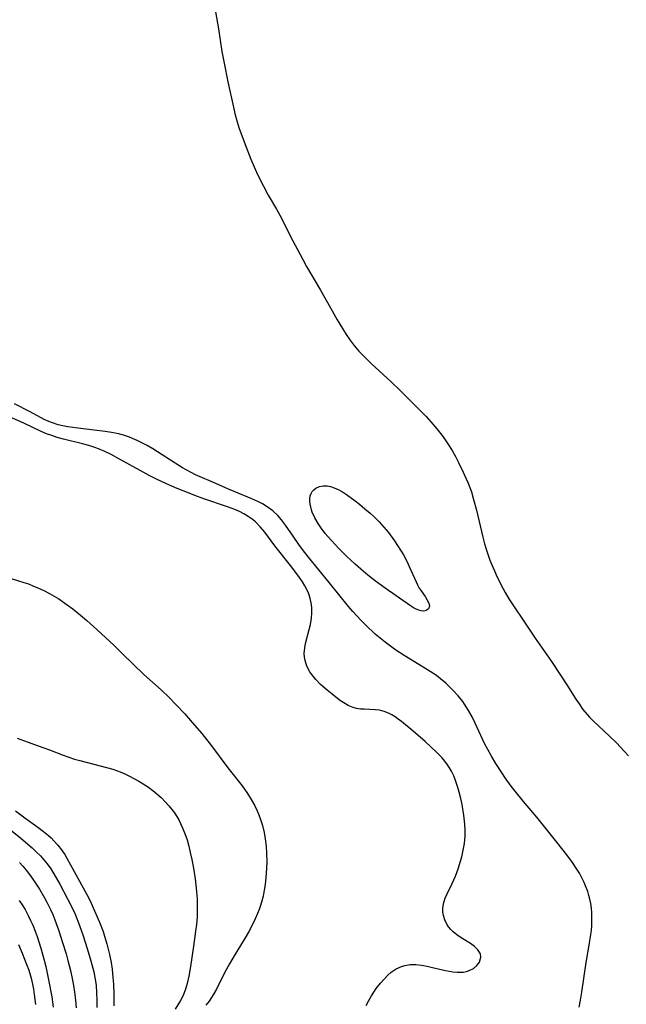
# Model space of a CAD drawing. Units: inches. Extents: x 2034858 to 2039957, y 184291 to 189725.
# Drawn here: x 2037257 to 2037336, y 185717 to 185844 of the extents above; entities that cross this region are included whole.
import ezdxf

# ---------------------------------------------------------------- set-up
doc = ezdxf.new("R2010")
doc.units = ezdxf.units.IN
doc.header["$MEASUREMENT"] = 0
doc.layers.add('c_19_T14S_R18E', color=1, linetype='Continuous')

msp = doc.modelspace()

# ---------------------------------------------------------------- linework, layer by layer
at = {"layer": 'c_19_T14S_R18E', "elevation": 1002}
msp.add_lwpolyline([(2037255.14, 185740.16), (2037257.57, 185738.19), (2037259.05, 185736.92), (2037259.63, 185736.38), (2037260.12, 185735.89), (2037260.58, 185735.39), (2037261.01, 185734.86), (2037261.46, 185734.23), (2037261.86, 185733.59), (2037262.64, 185732.23), (2037263.64, 185730.35), (2037264.26, 185729.09), (2037264.6, 185728.33), (2037265.17, 185726.86), (2037265.64, 185725.53), (2037266.17, 185723.89), (2037266.65, 185722.3), (2037267.02, 185720.86), (2037267.17, 185720.14), (2037267.32, 185719.13), (2037267.4, 185718.18), (2037267.44, 185717.17), (2037267.42, 185716.23)], dxfattribs=at)
at = {"layer": 'c_19_T14S_R18E'}
for points in [[(2037282.82, 185845.31, 998), (2037283.18, 185843.11, 998), (2037283.64, 185840.16, 998), (2037283.91, 185838.66, 998), (2037284.4, 185836.23, 998), (2037285.12, 185832.93, 998), (2037285.31, 185832.14, 998), (2037285.52, 185831.36, 998), (2037285.84, 185830.31, 998), (2037286.64, 185828.12, 998), (2037287.39, 185826.2, 998), (2037287.81, 185825.2, 998), (2037288.25, 185824.23, 998), (2037289, 185822.7, 998), (2037289.64, 185821.55, 998), (2037290.72, 185819.72, 998), (2037291.15, 185818.96, 998), (2037291.57, 185818.14, 998), (2037292.48, 185816.27, 998), (2037294.11, 185813.18, 998), (2037294.6, 185812.29, 998), (2037296.4, 185809.22, 998), (2037297.68, 185806.93, 998), (2037298.57, 185805.39, 998), (2037299.26, 185804.24, 998), (2037299.75, 185803.47, 998), (2037300.22, 185802.78, 998), (2037300.73, 185802.11, 998), (2037301.39, 185801.33, 998), (2037301.92, 185800.76, 998), (2037302.96, 185799.73, 998), (2037305.58, 185797.33, 998), (2037306.74, 185796.22, 998)], [(2037306.74, 185796.22, 998), (2037309.44, 185793.51, 998), (2037310.09, 185792.84, 998), (2037310.71, 185792.15, 998), (2037311.49, 185791.25, 998), (2037312.28, 185790.23, 998), (2037312.75, 185789.57, 998), (2037313.08, 185789.06, 998), (2037313.49, 185788.37, 998), (2037313.88, 185787.67, 998), (2037314.28, 185786.89, 998), (2037314.89, 185785.64, 998), (2037315.29, 185784.76, 998), (2037315.52, 185784.22, 998), (2037315.95, 185783.08, 998), (2037316.25, 185782.11, 998), (2037316.61, 185780.73, 998), (2037317.42, 185777.23, 998), (2037317.66, 185776.34, 998), (2037317.91, 185775.52, 998), (2037318.34, 185774.25, 998), (2037318.59, 185773.63, 998), (2037318.94, 185772.83, 998), (2037319.3, 185772.04, 998), (2037320.02, 185770.62, 998), (2037320.34, 185770.03, 998), (2037320.82, 185769.22, 998), (2037321.49, 185768.18, 998), (2037322.65, 185766.46, 998), (2037324.2, 185764.13, 998), (2037326.32, 185761.08, 998), (2037327.52, 185759.31, 998), (2037328.33, 185758.08, 998), (2037329.5, 185756.22, 998), (2037329.91, 185755.6, 998), (2037330.41, 185754.89, 998), (2037330.96, 185754.21, 998), (2037331.24, 185753.89, 998), (2037331.73, 185753.39, 998), (2037333.86, 185751.41, 998), (2037334.74, 185750.56, 998), (2037335.76, 185749.48, 998), (2037336.31, 185748.86, 998)], [(2037329.92, 185716.3, 998), (2037330.1, 185717.19, 998), (2037330.28, 185718.25, 998), (2037330.82, 185722.08, 998), (2037331.22, 185724.34, 998), (2037331.44, 185725.7, 998), (2037331.5, 185726.21, 998), (2037331.55, 185726.88, 998), (2037331.58, 185727.54, 998), (2037331.56, 185728.51, 998), (2037331.5, 185729.13, 998), (2037331.42, 185729.71, 998), (2037331.3, 185730.28, 998), (2037331.18, 185730.78, 998), (2037331.03, 185731.26, 998), (2037330.75, 185732.02, 998), (2037330.57, 185732.46, 998), (2037330.31, 185732.98, 998), (2037329.95, 185733.65, 998), (2037329.55, 185734.31, 998), (2037329.05, 185735.06, 998), (2037328.33, 185736.03, 998), (2037327.01, 185737.67, 998), (2037324.43, 185740.91, 998), (2037322.94, 185742.67, 998), (2037321.97, 185743.84, 998), (2037321.12, 185744.94, 998), (2037320.34, 185746.03, 998), (2037319.95, 185746.61, 998), (2037319.14, 185747.87, 998), (2037318.55, 185748.84, 998), (2037318.07, 185749.69, 998), (2037317.71, 185750.36, 998), (2037317.39, 185751.03, 998), (2037316.43, 185753.12, 998), (2037316.04, 185753.92, 998), (2037315.58, 185754.76, 998), (2037315.06, 185755.58, 998), (2037314.84, 185755.89, 998), (2037314.24, 185756.64, 998), (2037313.59, 185757.35, 998), (2037313.13, 185757.82, 998), (2037312.65, 185758.27, 998), (2037311.97, 185758.84, 998), (2037311.43, 185759.26, 998), (2037310.29, 185760.02, 998), (2037307.25, 185761.89, 998), (2037306.18, 185762.58, 998), (2037305.47, 185763.07, 998), (2037304.78, 185763.58, 998), (2037304.13, 185764.1, 998), (2037303.51, 185764.65, 998), (2037302.3, 185765.8, 998), (2037301.67, 185766.42, 998), (2037300.59, 185767.58, 998), (2037300.03, 185768.24, 998), (2037297.55, 185771.32, 998), (2037294.86, 185774.6, 998), (2037294.09, 185775.59, 998), (2037293.59, 185776.28, 998), (2037292.86, 185777.32, 998), (2037291.88, 185778.78, 998), (2037291.36, 185779.47, 998), (2037290.89, 185780, 998), (2037290.21, 185780.62, 998), (2037289.49, 185781.14, 998), (2037288.89, 185781.51, 998), (2037288.27, 185781.83, 998), (2037287.49, 185782.19, 998), (2037285.23, 185783.12, 998), (2037284.47, 185783.45, 998), (2037282.84, 185784.18, 998), (2037280.21, 185785.31, 998), (2037279.64, 185785.58, 998), (2037278.98, 185785.92, 998), (2037278.51, 185786.2, 998), (2037278.06, 185786.48, 998), (2037275.89, 185787.9, 998), (2037274.69, 185788.64, 998), (2037273.95, 185789.08, 998), (2037273.26, 185789.45, 998), (2037272.66, 185789.75, 998), (2037272.04, 185790.02, 998), (2037271.68, 185790.16, 998), (2037270.99, 185790.4, 998), (2037270.29, 185790.59, 998), (2037269.8, 185790.7, 998), (2037269.31, 185790.79, 998), (2037268.49, 185790.92, 998), (2037264.95, 185791.32, 998), (2037263.65, 185791.51, 998), (2037263.03, 185791.63, 998), (2037262.43, 185791.78, 998), (2037261.69, 185792.01, 998), (2037261.2, 185792.2, 998), (2037260.62, 185792.48, 998), (2037258.81, 185793.47, 998), (2037256.74, 185794.51, 998)], [(2037302.34, 185716.52, 996), (2037302.67, 185717.15, 996), (2037303.02, 185717.76, 996), (2037303.32, 185718.23, 996), (2037303.63, 185718.69, 996), (2037304.2, 185719.42, 996), (2037304.69, 185719.98, 996), (2037305.12, 185720.42, 996), (2037305.58, 185720.82, 996), (2037306.21, 185721.25, 996), (2037306.89, 185721.57, 996), (2037307.33, 185721.7, 996), (2037308.03, 185721.8, 996), (2037308.75, 185721.81, 996), (2037309.49, 185721.74, 996), (2037310.21, 185721.62, 996), (2037310.93, 185721.45, 996), (2037312.62, 185721.02, 996), (2037313.53, 185720.87, 996), (2037314.13, 185720.82, 996), (2037314.54, 185720.81, 996), (2037314.94, 185720.84, 996), (2037315.31, 185720.92, 996), (2037315.66, 185721.02, 996), (2037316.22, 185721.31, 996), (2037316.67, 185721.68, 996), (2037317.01, 185722.13, 996), (2037317.2, 185722.75, 996), (2037317.13, 185723.19, 996), (2037316.8, 185723.73, 996), (2037316.38, 185724.14, 996), (2037315.85, 185724.52, 996), (2037314.64, 185725.28, 996), (2037314.09, 185725.66, 996), (2037313.58, 185726.07, 996), (2037313.3, 185726.35, 996), (2037313.01, 185726.68, 996), (2037312.77, 185727.05, 996), (2037312.51, 185727.6, 996), (2037312.33, 185728.18, 996), (2037312.27, 185728.6, 996), (2037312.25, 185729.03, 996), (2037312.29, 185729.44, 996), (2037312.38, 185729.85, 996), (2037312.56, 185730.43, 996), (2037312.81, 185731, 996), (2037313.47, 185732.32, 996), (2037313.69, 185732.79, 996), (2037313.9, 185733.26, 996), (2037314.24, 185734.21, 996), (2037314.54, 185735.21, 996), (2037314.7, 185735.78, 996), (2037314.9, 185736.64, 996), (2037315.05, 185737.51, 996), (2037315.11, 185738.01, 996), (2037315.13, 185738.41, 996), (2037315.14, 185739.18, 996), (2037315.1, 185740, 996), (2037314.98, 185741.19, 996), (2037314.75, 185742.55, 996), (2037314.59, 185743.32, 996), (2037314.39, 185744.15, 996), (2037314.21, 185744.76, 996), (2037313.91, 185745.68, 996), (2037313.67, 185746.29, 996), (2037313.38, 185746.88, 996), (2037313.13, 185747.31, 996), (2037312.86, 185747.72, 996), (2037312.52, 185748.18, 996), (2037312.15, 185748.61, 996), (2037311.46, 185749.31, 996), (2037309.95, 185750.72, 996), (2037308.42, 185752.06, 996), (2037306.89, 185753.32, 996), (2037306.48, 185753.64, 996), (2037306.07, 185753.93, 996), (2037305.66, 185754.19, 996), (2037305.22, 185754.41, 996), (2037304.64, 185754.62, 996), (2037304.05, 185754.77, 996), (2037303.51, 185754.85, 996), (2037302.79, 185754.89, 996), (2037302.07, 185754.9, 996), (2037301.57, 185754.93, 996), (2037301.09, 185755, 996), (2037300.63, 185755.12, 996), (2037300.01, 185755.38, 996), (2037299.42, 185755.72, 996), (2037299.01, 185755.99, 996), (2037298.61, 185756.29, 996), (2037297.91, 185756.84, 996), (2037297.25, 185757.38, 996), (2037296.41, 185758.13, 996), (2037295.81, 185758.74, 996), (2037295.27, 185759.39, 996), (2037295.02, 185759.76, 996), (2037294.65, 185760.48, 996), (2037294.41, 185761.24, 996), (2037294.33, 185761.67, 996), (2037294.31, 185762.11, 996), (2037294.37, 185762.85, 996), (2037294.47, 185763.43, 996), (2037294.94, 185765.24, 996), (2037295.09, 185765.9, 996), (2037295.23, 185766.73, 996), (2037295.29, 185767.4, 996), (2037295.27, 185768.08, 996), (2037295.2, 185768.68, 996), (2037295.06, 185769.27, 996), (2037294.92, 185769.72, 996), (2037294.75, 185770.16, 996), (2037294.39, 185770.9, 996), (2037294.08, 185771.43, 996), (2037293.6, 185772.13, 996), (2037292.51, 185773.55, 996), (2037290.5, 185776.08, 996), (2037289.18, 185777.85, 996), (2037288.61, 185778.55, 996), (2037287.98, 185779.18, 996), (2037287.56, 185779.54, 996), (2037287.04, 185779.91, 996), (2037286.48, 185780.24, 996), (2037285.89, 185780.53, 996), (2037285.32, 185780.78, 996), (2037284.37, 185781.14, 996), (2037281.31, 185782.19, 996), (2037280.13, 185782.62, 996), (2037279.17, 185782.99, 996), (2037277.84, 185783.53, 996), (2037276.44, 185784.14, 996), (2037275.14, 185784.74, 996), (2037274.21, 185785.2, 996), (2037273.04, 185785.84, 996), (2037270.38, 185787.34, 996), (2037269.28, 185787.92, 996), (2037268.47, 185788.31, 996), (2037267.63, 185788.67, 996), (2037267.15, 185788.84, 996), (2037266.37, 185789.09, 996), (2037265.58, 185789.3, 996), (2037263.12, 185789.92, 996), (2037262.28, 185790.15, 996), (2037261.58, 185790.37, 996), (2037260.89, 185790.62, 996), (2037260.22, 185790.9, 996), (2037257.99, 185791.98, 996), (2037255.43, 185793.1, 996)], [(2037255.49, 185772.1, 996), (2037257.98, 185771.34, 996), (2037258.56, 185771.14, 996), (2037259.15, 185770.92, 996), (2037259.86, 185770.61, 996), (2037260.56, 185770.28, 996), (2037261.3, 185769.9, 996), (2037261.9, 185769.56, 996), (2037262.49, 185769.2, 996), (2037263.59, 185768.46, 996), (2037264.32, 185767.92, 996), (2037265.32, 185767.11, 996), (2037266.13, 185766.41, 996), (2037267.41, 185765.24, 996), (2037268.61, 185764.17, 996), (2037269.04, 185763.78, 996), (2037269.72, 185763.11, 996), (2037270.77, 185762.07, 996), (2037273.52, 185759.4, 996), (2037275.75, 185757.41, 996), (2037276.74, 185756.48, 996), (2037277.68, 185755.53, 996), (2037278.83, 185754.29, 996), (2037279.8, 185753.19, 996), (2037281.01, 185751.76, 996), (2037282.28, 185750.16, 996), (2037284.41, 185747.33, 996), (2037286.26, 185744.96, 996), (2037286.94, 185744, 996), (2037287.44, 185743.19, 996), (2037287.84, 185742.46, 996), (2037288.2, 185741.72, 996), (2037288.4, 185741.24, 996), (2037288.59, 185740.73, 996), (2037288.87, 185739.84, 996), (2037289.1, 185738.95, 996), (2037289.25, 185738.12, 996), (2037289.36, 185737.16, 996), (2037289.42, 185736.2, 996), (2037289.44, 185735.16, 996), (2037289.41, 185734.25, 996), (2037289.33, 185733.08, 996), (2037289.23, 185732.21, 996), (2037289.12, 185731.45, 996), (2037288.97, 185730.67, 996), (2037288.78, 185729.9, 996), (2037288.61, 185729.34, 996), (2037288.46, 185728.94, 996), (2037288.26, 185728.43, 996), (2037287.95, 185727.73, 996), (2037287.19, 185726.22, 996), (2037286.52, 185725.05, 996), (2037285.2, 185722.94, 996), (2037284.6, 185721.9, 996), (2037283.98, 185720.74, 996), (2037282.92, 185718.61, 996), (2037282.52, 185717.9, 996), (2037282.29, 185717.53, 996), (2037281.96, 185717.07, 996), (2037281.53, 185716.53, 996)], [(2037257.1, 185751.16, 998), (2037258.39, 185750.68, 998), (2037260.56, 185749.92, 998), (2037261.29, 185749.65, 998), (2037263.08, 185748.95, 998), (2037263.8, 185748.69, 998), (2037264.54, 185748.44, 998), (2037265.24, 185748.24, 998), (2037268.7, 185747.36, 998), (2037269.49, 185747.12, 998), (2037270.44, 185746.78, 998), (2037271.06, 185746.52, 998), (2037271.66, 185746.23, 998), (2037272.85, 185745.59, 998), (2037273.43, 185745.23, 998), (2037274.11, 185744.79, 998), (2037274.68, 185744.38, 998), (2037275.22, 185743.94, 998), (2037275.75, 185743.45, 998), (2037276.34, 185742.85, 998), (2037276.75, 185742.4, 998), (2037277.13, 185741.92, 998), (2037277.47, 185741.46, 998), (2037277.78, 185740.99, 998), (2037278.03, 185740.56, 998), (2037278.26, 185740.11, 998), (2037278.63, 185739.3, 998), (2037278.95, 185738.45, 998), (2037279.11, 185737.98, 998), (2037279.33, 185737.17, 998), (2037279.53, 185736.35, 998), (2037279.72, 185735.44, 998), (2037279.94, 185734.29, 998), (2037280.15, 185732.91, 998), (2037280.33, 185731.3, 998), (2037280.41, 185730.24, 998), (2037280.44, 185729.17, 998), (2037280.43, 185728.58, 998), (2037280.41, 185727.99, 998), (2037280.32, 185727.02, 998), (2037280.22, 185726.15, 998), (2037279.95, 185724.19, 998), (2037279.55, 185721.56, 998), (2037279.33, 185720.31, 998), (2037279.12, 185719.37, 998), (2037278.91, 185718.62, 998), (2037278.6, 185717.81, 998), (2037278.25, 185717.14, 998), (2037277.59, 185716.05, 998)], [(2037256.87, 185741.74, 1000), (2037258.08, 185740.85, 1000), (2037259.8, 185739.64, 1000), (2037260.53, 185739.08, 1000), (2037261.17, 185738.55, 1000), (2037261.51, 185738.23, 1000), (2037261.87, 185737.87, 1000), (2037262.38, 185737.29, 1000), (2037262.84, 185736.69, 1000), (2037263.26, 185736.06, 1000), (2037263.55, 185735.6, 1000), (2037264.03, 185734.75, 1000), (2037266.13, 185730.89, 1000), (2037266.55, 185730.05, 1000), (2037266.97, 185729.16, 1000), (2037267.77, 185727.29, 1000), (2037268.23, 185726.11, 1000), (2037268.43, 185725.5, 1000), (2037268.73, 185724.51, 1000), (2037268.91, 185723.82, 1000), (2037269.07, 185723.13, 1000), (2037269.27, 185722.06, 1000), (2037269.4, 185721.22, 1000), (2037269.52, 185720.15, 1000), (2037269.59, 185719.27, 1000), (2037269.65, 185718.03, 1000), (2037269.65, 185717.2, 1000), (2037269.64, 185716.47, 1000)], [(2037257.4, 185735.02, 1004), (2037257.83, 185734.56, 1004), (2037258.26, 185734.06, 1004), (2037258.71, 185733.49, 1004), (2037259.15, 185732.9, 1004), (2037259.67, 185732.12, 1004), (2037260, 185731.6, 1004), (2037260.66, 185730.48, 1004), (2037260.97, 185729.89, 1004), (2037261.43, 185728.94, 1004), (2037261.72, 185728.28, 1004), (2037261.98, 185727.61, 1004), (2037262.51, 185726.18, 1004), (2037263, 185724.66, 1004), (2037263.45, 185723.18, 1004), (2037263.68, 185722.33, 1004), (2037264.02, 185721.03, 1004), (2037264.24, 185720.01, 1004), (2037264.42, 185719.08, 1004), (2037264.55, 185718.24, 1004), (2037264.67, 185717.18, 1004), (2037264.74, 185716.22, 1004)], [(2037257.36, 185730.13, 1006), (2037257.76, 185729.54, 1006), (2037258.12, 185728.95, 1006), (2037258.54, 185728.16, 1006), (2037258.84, 185727.54, 1006), (2037259.12, 185726.9, 1006), (2037259.42, 185726.14, 1006), (2037259.68, 185725.43, 1006), (2037260.16, 185723.92, 1006), (2037260.6, 185722.38, 1006), (2037260.81, 185721.54, 1006), (2037261.18, 185719.83, 1006), (2037261.58, 185717.64, 1006), (2037261.79, 185716.31, 1006)], [(2037257.27, 185724.43, 1008), (2037257.75, 185723.27, 1008), (2037258.36, 185721.75, 1008), (2037258.56, 185721.2, 1008), (2037258.73, 185720.65, 1008), (2037258.9, 185720.06, 1008), (2037259.08, 185719.27, 1008), (2037259.2, 185718.6, 1008), (2037259.31, 185717.93, 1008), (2037259.48, 185716.64, 1008)]]:
    msp.add_polyline3d(points, dxfattribs=at)
msp.add_polyline3d([(2037310.51, 185768.25, 1000), (2037310.4, 185767.91, 1000), (2037310.11, 185767.69, 1000), (2037309.8, 185767.62, 1000), (2037309.44, 185767.65, 1000), (2037309.14, 185767.73, 1000), (2037308.82, 185767.87, 1000), (2037308.45, 185768.07, 1000), (2037308.07, 185768.3, 1000), (2037304.79, 185770.58, 1000), (2037303.52, 185771.51, 1000), (2037302.75, 185772.11, 1000), (2037301.99, 185772.74, 1000), (2037300.91, 185773.69, 1000), (2037299.79, 185774.73, 1000), (2037298.79, 185775.73, 1000), (2037297.82, 185776.77, 1000), (2037297.35, 185777.3, 1000), (2037297.03, 185777.69, 1000), (2037296.54, 185778.33, 1000), (2037296.1, 185778.98, 1000), (2037295.66, 185779.72, 1000), (2037295.33, 185780.45, 1000), (2037295.22, 185780.77, 1000), (2037295.09, 185781.3, 1000), (2037295.02, 185781.8, 1000), (2037295.02, 185782.2, 1000), (2037295.08, 185782.57, 1000), (2037295.18, 185782.85, 1000), (2037295.34, 185783.13, 1000), (2037295.56, 185783.36, 1000), (2037295.82, 185783.56, 1000), (2037296.29, 185783.77, 1000), (2037296.75, 185783.87, 1000), (2037297.25, 185783.86, 1000), (2037297.7, 185783.78, 1000), (2037298.17, 185783.62, 1000), (2037298.71, 185783.37, 1000), (2037299.25, 185783.07, 1000), (2037299.79, 185782.72, 1000), (2037300.9, 185781.93, 1000), (2037301.48, 185781.48, 1000), (2037302.17, 185780.9, 1000), (2037302.85, 185780.3, 1000), (2037303.31, 185779.87, 1000), (2037303.99, 185779.2, 1000), (2037304.63, 185778.5, 1000), (2037305.2, 185777.81, 1000), (2037305.99, 185776.73, 1000), (2037306.78, 185775.52, 1000), (2037307.14, 185774.92, 1000), (2037307.62, 185774.01, 1000), (2037307.91, 185773.41, 1000), (2037308.78, 185771.44, 1000), (2037308.99, 185771.01, 1000), (2037309.21, 185770.61, 1000), (2037309.44, 185770.25, 1000), (2037309.95, 185769.51, 1000), (2037310.19, 185769.14, 1000), (2037310.43, 185768.67, 1000)], close=True, dxfattribs=at)

doc.saveas('drawing.dxf')
